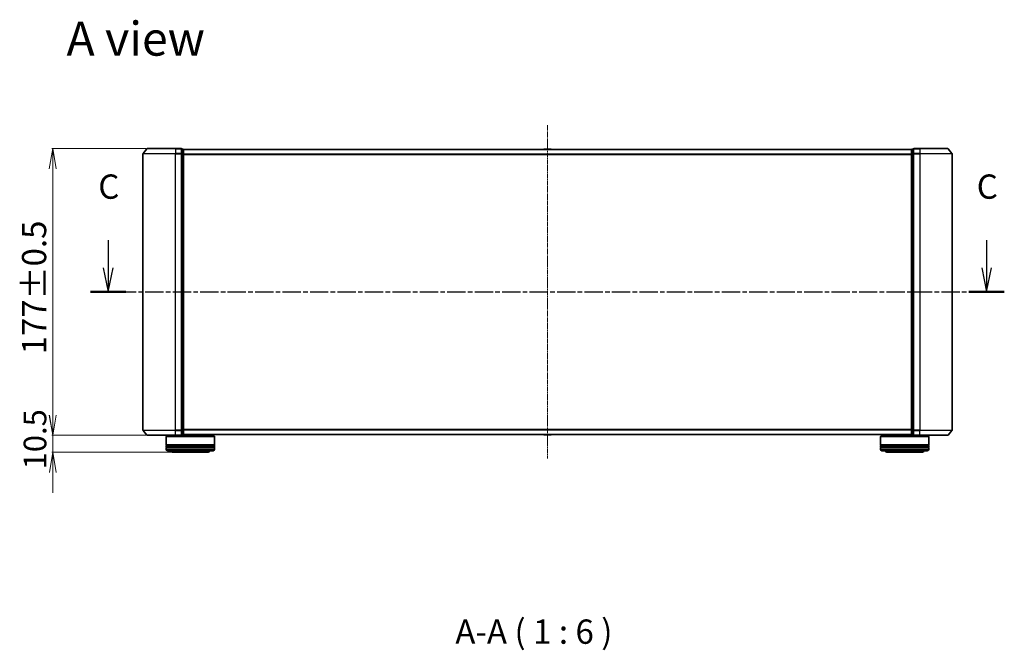
# Model space of a CAD drawing. Units: millimetres. Extents: x 7 to 8659, y 4 to 1690.
# Drawn here: x 853 to 1461, y 405 to 795 of the extents above; entities that cross this region are included whole.
import ezdxf

# ---------------------------------------------------------------- set-up
doc = ezdxf.new("R2010")
doc.units = ezdxf.units.MM
doc.header["$LTSCALE"] = 0.5
doc.linetypes.add('CHAIN', pattern=[0.3543, 0.2362, -0.0295, 0.0591, -0.0295])
doc.layers.get('Defpoints').update_dxf_attribs({"lineweight": 25})
for name, color, linetype, lineweight in [('Centerline (ISO)', 131, 'Continuous', 18), ('Dimension (ISO)', 7, 'Continuous', 18), ('Section Line (ISO)', 7, 'CHAIN', 25), ('Symbol (ISO)', 7, 'Continuous', 18), ('Visible (ISO)', 7, 'Continuous', 35), ('Visible Narrow (ISO)', 7, 'Continuous', 25)]:
    doc.layers.add(name, color=color, linetype=linetype, lineweight=lineweight)
doc.styles.add('Note Text (TK)', font='MS PGothic.ttf')
doc.dimstyles.new('Default - Method 1b (TK)', dxfattribs={"dimscale": 0.5, "dimtxt": 2.5, "dimasz": 2.5, "dimexe": 1, "dimexo": 1.5, "dimgap": 1, "dimtad": 1, "dimrnd": 1e-08, "dimdsep": 46, "dimtxsty": 'Note Text (TK)', "dimblk": 'OPEN', "dimcen": 0.09, "dimdle": 5, "dimclrd": 100, "dimclre": 100, "dimclrt": 7, "dimadec": 1, "dimazin": 1, "dimtfac": 1, "dimtmove": 0, "dimatfit": 3, "dimldrblk": 'OPEN', "dimfxl": 1, "dimtolj": 1, "dimlwd": -1, "dimlwe": -1, "dimarcsym": 0})

# ---------------------------------------------------------------- blocks, each defined once
blk = doc.blocks.new('2dTransSection3')
at = {"layer": 'Section Line (ISO)', "linetype": 'Continuous'}
for p, q in [((130.25, 117.07), (130.25, 114.25)), ((220.72, 117.07), (220.72, 114.25)), ((129.75, 114.25), (130.25, 111.75)), ((130.25, 114.25), (130.25, 111.75)), ((130.25, 111.75), (130.75, 114.25)), ((220.22, 114.25), (220.72, 111.75)), ((220.72, 114.25), (220.72, 111.75)), ((220.72, 111.75), (221.22, 114.25))]:
    blk.add_line(p, q, dxfattribs=at)
at = {"layer": 'Section Line (ISO)', "linetype": 'CHAIN', "ltscale": 15.96046}
blk.add_line((128.42, 111.75), (222.55, 111.75), dxfattribs=at)
at = {"layer": 'Section Line (ISO)', "linetype": 'Continuous', "lineweight": 50}
for p, q in [((128.42, 111.75), (132.07, 111.75)), ((218.9, 111.75), (222.55, 111.75))]:
    blk.add_line(p, q, dxfattribs=at)
at = {"layer": 'Section Line (ISO)', "char_height": 2.5, "attachment_point": 7, "style": 'Note Text (TK)'}
for insert in [(129.23, 120.56), (219.71, 120.56)]:
    blk.add_mtext('C', dxfattribs=dict(at, insert=insert))
blk = doc.blocks.new('_Open')
at = {"color": 0, "linetype": 'ByBlock', "lineweight": -2}
for p, q in [((-1, 0.167), (0, 0)), ((-1, -0.167), (0, 0)), ((0, 0), (-1, 0))]:
    blk.add_line(p, q, dxfattribs=at)
blk = doc.blocks.new('*D26')
at = {"layer": 'Defpoints', "color": 0}
for p in [(931.4, 715), (872.95, 538), (931.4, 538)]:
    blk.add_point(p, dxfattribs=at)
at = {"layer": 'Dimension (ISO)', "color": 100}
for p, q in [((930.65, 715), (872.45, 715)), ((872.95, 702.5), (872.95, 550.5)), ((930.65, 538), (872.45, 538))]:
    blk.add_line(p, q, dxfattribs=at)
at = {"layer": 'Dimension (ISO)', "color": 100, "xscale": 12.5, "yscale": 12.5, "zscale": 12.5}
for p, rotation in [((872.95, 715), 90), ((872.95, 538), 270)]:
    blk.add_blockref('_Open', p, dxfattribs=dict(at, rotation=rotation))
at = {"layer": 'Dimension (ISO)', "color": 7, "insert": (861.48, 587.96), "char_height": 1.25, "attachment_point": 4, "rotation": 90, "style": 'Note Text (TK)'}
blk.add_mtext('\\A1;\\fMS PGothic|b0|i0;{\\H14.9400;177±0.5}', dxfattribs=at)
blk = doc.blocks.new('*D27')
at = {"layer": 'Defpoints', "color": 0}
for p in [(873.02, 538), (931.4, 538), (947.56, 527.5)]:
    blk.add_point(p, dxfattribs=at)
at = {"layer": 'Dimension (ISO)', "color": 100}
for p, q in [((873.02, 550.5), (873.02, 563)), ((930.65, 538), (872.52, 538)), ((873.02, 527.5), (873.02, 538)), ((946.81, 527.5), (872.52, 527.5)), ((873.02, 515), (873.02, 502.5))]:
    blk.add_line(p, q, dxfattribs=at)
at = {"layer": 'Dimension (ISO)', "color": 100, "xscale": 12.5, "yscale": 12.5, "zscale": 12.5}
for p, rotation in [((873.02, 538), 270), ((873.02, 527.5), 90)]:
    blk.add_blockref('_Open', p, dxfattribs=dict(at, rotation=rotation))
at = {"layer": 'Dimension (ISO)', "color": 7, "insert": (862.02, 517), "char_height": 14, "attachment_point": 4, "rotation": 90, "style": 'Note Text (TK)'}
blk.add_mtext('\\A1;10.5', dxfattribs=at)

msp = doc.modelspace()

# ---------------------------------------------------------------- linework, layer by layer
at = {"layer": 'Centerline (ISO)', "linetype": 'CHAIN', "ltscale": 23.990969}
msp.add_line((1178.755, 729.3877), (1178.755, 523.6036), dxfattribs=at)
at = {"layer": 'Visible (ISO)'}
for p, q in [((931.1651, 714.8877), (928.8246, 712.0791)), ((931.3955, 714.9957), (948.755, 714.9957)), ((952.455, 714.9957), (948.755, 714.9957)), ((953.455, 714.6957), (952.755, 714.6957)), ((952.755, 714.5877), (952.755, 714.6957)), ((952.755, 714.5877), (952.755, 711.9705)), ((952.755, 711.887), (952.755, 711.9705)), ((953.755, 714.3957), (953.755, 714.4957)), ((1403.755, 714.4957), (953.755, 714.4957)), ((953.755, 711.7784), (953.755, 714.3957)), ((1176.4459, 714.6047), (1176.375, 714.4957)), ((1180.8965, 714.6957), (1176.6136, 714.6957)), ((1181.0642, 714.6047), (1181.135, 714.4957)), ((1403.755, 714.4957), (1403.755, 714.3957)), ((1403.755, 714.3957), (1403.755, 711.7784)), ((1404.755, 714.6957), (1404.055, 714.6957)), ((1404.755, 714.6957), (1404.755, 714.5877)), ((1404.755, 711.9705), (1404.755, 714.5877)), ((1404.755, 711.9705), (1404.755, 711.887)), ((1408.755, 714.9957), (1405.055, 714.9957)), ((1408.755, 714.9957), (1426.1145, 714.9957)), ((1426.345, 714.8877), (1428.6855, 712.0791)), ((928.755, 711.887), (928.755, 541.1043)), ((952.755, 711.7784), (952.755, 711.887)), ((952.755, 711.7784), (952.755, 541.2129)), ((953.755, 541.2129), (953.755, 711.7784)), ((1403.755, 711.7784), (1403.755, 541.2129)), ((1404.755, 711.887), (1404.755, 711.7784)), ((1404.755, 541.2129), (1404.755, 711.7784)), ((1428.755, 541.1043), (1428.755, 711.887)), ((931.1651, 538.1036), (928.8246, 540.9122)), ((948.755, 537.9957), (931.3955, 537.9957)), ((943.255, 537.4957), (943.055, 537.2957)), ((973.055, 537.2957), (943.055, 537.2957)), ((943.055, 537.2957), (943.055, 532.0957)), ((943.255, 537.4957), (972.855, 537.4957)), ((946.055, 537.9957), (946.055, 537.4957)), ((948.755, 537.9957), (952.455, 537.9957)), ((952.755, 541.1043), (952.755, 541.2129)), ((952.755, 541.0208), (952.755, 541.1043)), ((952.755, 541.0208), (952.755, 538.4036)), ((952.755, 538.2957), (952.755, 538.4036)), ((952.755, 538.2957), (953.455, 538.2957)), ((953.755, 538.5957), (953.755, 541.2129)), ((953.755, 538.4957), (953.755, 538.5957)), ((953.755, 538.4957), (1403.755, 538.4957)), ((970.055, 538.4957), (970.055, 537.4957)), ((972.855, 537.4957), (973.055, 537.2957)), ((973.055, 537.2957), (973.055, 532.0957)), ((1176.4459, 538.3867), (1176.375, 538.4957)), ((1176.6136, 538.2957), (1180.8965, 538.2957)), ((1181.0642, 538.3867), (1181.135, 538.4957)), ((1384.655, 537.4957), (1384.455, 537.2957)), ((1414.455, 537.2957), (1384.455, 537.2957)), ((1384.455, 537.2957), (1384.455, 532.0957)), ((1384.655, 537.4957), (1414.255, 537.4957)), ((1387.455, 538.4957), (1387.455, 537.4957)), ((1403.755, 541.2129), (1403.755, 538.5957)), ((1403.755, 538.5957), (1403.755, 538.4957)), ((1404.055, 538.2957), (1404.755, 538.2957)), ((1404.755, 541.2129), (1404.755, 541.1043)), ((1404.755, 541.1043), (1404.755, 541.0208)), ((1404.755, 538.4036), (1404.755, 541.0208)), ((1404.755, 538.4036), (1404.755, 538.2957)), ((1405.055, 537.9957), (1408.755, 537.9957)), ((1426.1145, 537.9957), (1408.755, 537.9957)), ((1411.455, 537.9957), (1411.455, 537.4957)), ((1414.255, 537.4957), (1414.455, 537.2957)), ((1414.455, 537.2957), (1414.455, 532.0957)), ((1426.345, 538.1036), (1428.6855, 540.9122)), ((973.055, 532.0957), (943.055, 532.0957)), ((943.055, 531.7957), (973.055, 531.7957)), ((943.055, 531.7957), (943.055, 530.7957)), ((973.055, 530.7957), (943.055, 530.7957)), ((943.055, 530.4957), (973.055, 530.4957)), ((943.055, 530.4957), (943.055, 529.4957)), ((943.255, 531.7957), (943.255, 532.0957)), ((943.255, 530.4957), (943.255, 530.7957)), ((972.855, 531.7957), (972.855, 532.0957)), ((972.855, 530.4957), (972.855, 530.7957)), ((973.055, 531.7957), (973.055, 530.7957)), ((973.055, 530.4957), (973.055, 529.4957)), ((1414.455, 532.0957), (1384.455, 532.0957)), ((1384.455, 531.7957), (1414.455, 531.7957)), ((1384.455, 531.7957), (1384.455, 530.7957)), ((1414.455, 530.7957), (1384.455, 530.7957)), ((1384.455, 530.4957), (1414.455, 530.4957)), ((1384.455, 530.4957), (1384.455, 529.4957)), ((1384.655, 531.7957), (1384.655, 532.0957)), ((1384.655, 530.4957), (1384.655, 530.7957)), ((1414.255, 531.7957), (1414.255, 532.0957)), ((1414.255, 530.4957), (1414.255, 530.7957)), ((1414.455, 531.7957), (1414.455, 530.7957)), ((1414.455, 530.4957), (1414.455, 529.4957)), ((972.055, 528.4957), (944.055, 528.4957)), ((947.555, 527.4957), (968.555, 527.4957)), ((1413.455, 528.4957), (1385.455, 528.4957)), ((1388.955, 527.4957), (1409.955, 527.4957))]:
    msp.add_line(p, q, dxfattribs=at)
for centre, radius, start, end in [((929.055, 711.887), 0.3, 140.1944289, 180), ((931.3955, 714.6957), 0.3, 90, 140.1944289), ((952.455, 714.6957), 0.3, 0, 90), ((953.455, 714.3957), 0.3, 0, 90), ((1176.6136, 714.4957), 0.2, 90, 146.9761324), ((1180.8965, 714.4957), 0.2, 33.0238676, 90), ((1404.055, 714.3957), 0.3, 90, 180), ((1405.055, 714.6957), 0.3, 90, 180), ((1426.1145, 714.6957), 0.3, 39.8055711, 90), ((1428.455, 711.887), 0.3, 0, 39.8055711), ((929.055, 541.1043), 0.3, 180, 219.8055711), ((931.3955, 538.2957), 0.3, 219.8055711, 270), ((952.455, 538.2957), 0.3, 270, 0), ((953.455, 538.5957), 0.3, 270, 0), ((1176.6136, 538.4957), 0.2, 213.0238676, 270), ((1180.8965, 538.4957), 0.2, 270, 326.9761324), ((1404.055, 538.5957), 0.3, 180, 270), ((1405.055, 538.2957), 0.3, 180, 270), ((1426.1145, 538.2957), 0.3, 270, 320.1944289), ((1428.455, 541.1043), 0.3, 320.1944289, 0), ((944.055, 529.4957), 1, 180, 270), ((972.055, 529.4957), 1, 270, 0), ((1385.455, 529.4957), 1, 180, 270), ((1413.455, 529.4957), 1, 270, 0), ((947.555, 529.4957), 2, 210, 270), ((968.555, 529.4957), 2, 270, 330), ((1388.955, 529.4957), 2, 210, 270), ((1409.955, 529.4957), 2, 270, 330)]:
    msp.add_arc(centre, radius, start, end, dxfattribs=at)
at = {"layer": 'Visible Narrow (ISO)'}
for p, q in [((928.8246, 712.0791), (948.755, 712.0791)), ((948.755, 714.8877), (931.1651, 714.8877)), ((948.755, 714.8877), (948.755, 714.9957)), ((948.755, 714.8877), (952.455, 714.8877)), ((948.755, 714.8877), (948.755, 712.0791)), ((952.455, 712.0791), (948.755, 712.0791)), ((948.755, 712.0791), (948.755, 711.887)), ((952.455, 714.8877), (952.455, 714.9957)), ((952.455, 714.8877), (952.455, 712.0791)), ((952.455, 711.887), (952.455, 712.0791)), ((952.755, 714.5877), (953.455, 714.5877)), ((953.455, 711.9705), (952.755, 711.9705)), ((953.455, 714.5877), (953.455, 714.6957)), ((953.455, 714.5877), (953.455, 711.9705)), ((953.455, 711.7784), (953.455, 711.9705)), ((953.755, 714.3877), (1403.755, 714.3877)), ((1181.0642, 714.6047), (1176.4459, 714.6047)), ((1404.055, 714.6957), (1404.055, 714.5877)), ((1404.055, 711.9705), (1404.055, 714.5877)), ((1404.055, 714.5877), (1404.755, 714.5877)), ((1404.055, 711.9705), (1404.055, 711.7784)), ((1404.755, 711.9705), (1404.055, 711.9705)), ((1405.055, 714.9957), (1405.055, 714.8877)), ((1405.055, 714.8877), (1408.755, 714.8877)), ((1405.055, 712.0791), (1405.055, 714.8877)), ((1408.755, 712.0791), (1405.055, 712.0791)), ((1405.055, 712.0791), (1405.055, 711.887)), ((1408.755, 714.8877), (1408.755, 714.9957)), ((1426.345, 714.8877), (1408.755, 714.8877)), ((1408.755, 714.8877), (1408.755, 712.0791)), ((1408.755, 712.0791), (1408.755, 711.887)), ((1408.755, 712.0791), (1428.6855, 712.0791)), ((948.755, 711.887), (928.755, 711.887)), ((948.755, 711.887), (952.455, 711.887)), ((948.755, 541.1043), (948.755, 711.887)), ((952.455, 711.887), (952.755, 711.887)), ((952.455, 711.887), (952.455, 541.1043)), ((952.755, 711.7784), (953.455, 711.7784)), ((953.455, 711.7784), (953.755, 711.7784)), ((953.455, 711.7784), (953.455, 541.2129)), ((1403.755, 711.5791), (953.755, 711.5791)), ((953.755, 711.387), (1403.755, 711.387)), ((1403.755, 711.7784), (1404.055, 711.7784)), ((1404.055, 541.2129), (1404.055, 711.7784)), ((1404.055, 711.7784), (1404.755, 711.7784)), ((1404.755, 711.887), (1405.055, 711.887)), ((1405.055, 711.887), (1408.755, 711.887)), ((1405.055, 541.1043), (1405.055, 711.887)), ((1428.755, 711.887), (1408.755, 711.887)), ((1408.755, 711.887), (1408.755, 541.1043)), ((1403.755, 541.6043), (953.755, 541.6043)), ((928.755, 541.1043), (948.755, 541.1043)), ((948.755, 540.9122), (928.8246, 540.9122)), ((931.1651, 538.1036), (948.755, 538.1036)), ((952.455, 541.1043), (948.755, 541.1043)), ((948.755, 540.9122), (948.755, 541.1043)), ((948.755, 540.9122), (952.455, 540.9122)), ((948.755, 538.1036), (948.755, 540.9122)), ((952.455, 538.1036), (948.755, 538.1036)), ((948.755, 538.1036), (948.755, 537.9957)), ((952.755, 541.1043), (952.455, 541.1043)), ((952.455, 540.9122), (952.455, 541.1043)), ((952.455, 540.9122), (952.455, 538.1036)), ((952.455, 537.9957), (952.455, 538.1036)), ((953.455, 541.2129), (952.755, 541.2129)), ((952.755, 541.0208), (953.455, 541.0208)), ((953.455, 538.4036), (952.755, 538.4036)), ((953.755, 541.2129), (953.455, 541.2129)), ((953.455, 541.0208), (953.455, 541.2129)), ((953.455, 541.0208), (953.455, 538.4036)), ((953.455, 538.2957), (953.455, 538.4036)), ((953.755, 541.4122), (1403.755, 541.4122)), ((1403.755, 538.6036), (953.755, 538.6036)), ((1176.4459, 538.3867), (1181.0642, 538.3867)), ((1404.055, 541.2129), (1403.755, 541.2129)), ((1404.055, 541.2129), (1404.055, 541.0208)), ((1404.755, 541.2129), (1404.055, 541.2129)), ((1404.055, 538.4036), (1404.055, 541.0208)), ((1404.055, 541.0208), (1404.755, 541.0208)), ((1404.055, 538.4036), (1404.055, 538.2957)), ((1404.755, 538.4036), (1404.055, 538.4036)), ((1405.055, 541.1043), (1404.755, 541.1043)), ((1408.755, 541.1043), (1405.055, 541.1043)), ((1405.055, 541.1043), (1405.055, 540.9122)), ((1405.055, 540.9122), (1408.755, 540.9122)), ((1405.055, 538.1036), (1405.055, 540.9122)), ((1408.755, 538.1036), (1405.055, 538.1036)), ((1405.055, 538.1036), (1405.055, 537.9957)), ((1408.755, 540.9122), (1408.755, 541.1043)), ((1408.755, 541.1043), (1428.755, 541.1043)), ((1428.6855, 540.9122), (1408.755, 540.9122)), ((1408.755, 538.1036), (1408.755, 540.9122)), ((1408.755, 538.1036), (1408.755, 537.9957)), ((1408.755, 538.1036), (1426.345, 538.1036)), ((943.055, 529.4957), (973.055, 529.4957)), ((1384.455, 529.4957), (1414.455, 529.4957))]:
    msp.add_line(p, q, dxfattribs=at)
for centre, major_axis, start_param, end_param in [((952.455, 714.6957), (0.3, 0), 0, 1.57079633), ((952.455, 711.887), (0.3, 0), 0, 1.57079633), ((953.455, 714.3957), (0.3, 0), 0, 1.57079633), ((953.455, 711.7784), (0.3, 0), 0, 1.57079633), ((1404.055, 714.3957), (-0.3, 0), 4.71238898, 6.28318531), ((1404.055, 711.7784), (-0.3, 0), 4.71238898, 6.28318531), ((1405.055, 714.6957), (-0.3, 0), 4.71238898, 6.28318531), ((1405.055, 711.887), (-0.3, 0), 4.71238898, 6.28318531), ((952.455, 541.1043), (0.3, 0), 4.71238898, 6.28318531), ((952.455, 538.2957), (0.3, 0), 4.71238898, 6.28318531), ((953.455, 541.2129), (0.3, 0), 4.71238898, 6.28318531), ((953.455, 538.5957), (0.3, 0), 4.71238898, 6.28318531), ((1404.055, 541.2129), (-0.3, 0), 0, 1.57079633), ((1404.055, 538.5957), (-0.3, 0), 0, 1.57079633), ((1405.055, 541.1043), (-0.3, 0), 0, 1.57079633), ((1405.055, 538.2957), (-0.3, 0), 0, 1.57079633)]:
    msp.add_ellipse(centre, major_axis=major_axis, ratio=0.6401844, start_param=start_param, end_param=end_param, dxfattribs=at)

# ---------------------------------------------------------------- block references
at = {"layer": 'Section Line (ISO)', "xscale": 6, "yscale": 6, "zscale": 6}
msp.add_blockref('2dTransSection3', (125.75, -44), dxfattribs=at)

# ---------------------------------------------------------------- texts
at = {"layer": 'Symbol (ISO)', "color": 7, "insert": (881.5096, 782.8907), "char_height": 21, "attachment_point": 4, "line_spacing_factor": 1.5, "style": 'Note Text (TK)'}
msp.add_mtext('\\fMS PGothic|b0|i0;{\\H21.0000;A view}', dxfattribs=at)
at = {"layer": 'Symbol (ISO)', "color": 7, "insert": (1121.7623, 404.5987), "char_height": 15, "attachment_point": 7, "style": 'Note Text (TK)'}
msp.add_mtext('A-A ( 1 : 6 )', dxfattribs=at)

# ---------------------------------------------------------------- dimensions: what is measured, and where the dimension line sits
at = {"layer": 'Dimension (ISO)', "color": 100}
dim = msp.add_linear_dim(base=(872.9532, 537.9957), p1=(931.3955, 714.9957), p2=(931.3955, 537.9957), angle=90, text='\\fMS PGothic|b0|i0;{\\H14.9400;<>±0.5}', dimstyle='Default - Method 1b (TK)', override={"dimasz": 25, "dimgap": 8, "dimdec": 0, "dimtol": 0, "dimlim": 0, "dimtp": 0, "dimtm": 0, "dimtdec": 0, "dimtofl": 0, "dimatfit": 1}, dxfattribs=at)
dim.commit()
dim.dimension.update_dxf_attribs({"geometry": '*D26', "text_midpoint": (872.9532, 626.4957), "dimtype": 160})
dim = msp.add_linear_dim(base=(873.022, 537.9957), p1=(947.555, 527.4957), p2=(931.3955, 537.9957), angle=90, dimstyle='Default - Method 1b (TK)', override={"dimtxt": 28, "dimasz": 25, "dimgap": 8, "dimdec": 1, "dimtol": 0, "dimlim": 0, "dimtp": 0, "dimtm": 0, "dimtdec": 1, "dimtofl": 1, "dimatfit": 1}, dxfattribs=at)
dim.commit()
dim.dimension.update_dxf_attribs({"geometry": '*D27', "text_midpoint": (873.022, 532.7457), "dimtype": 160})

doc.saveas('drawing.dxf')
